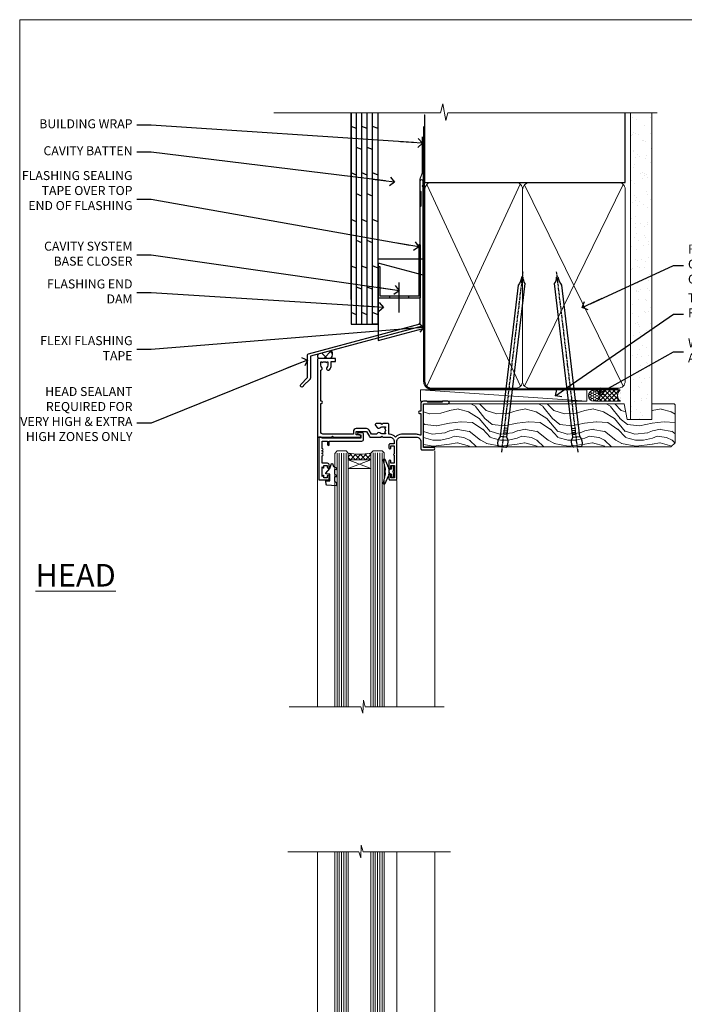
# Model space of a CAD drawing. Units: millimetres. Extents: x 0 to 223442, y -1005 to 1143.
# Drawn here: x 0 to 295, y 293 to 730 of the extents above; entities that cross this region are included whole.
import ezdxf
from ezdxf import colors
from ezdxf.entities.mleader import LeaderData, LeaderLine
from ezdxf.math import Vec2, Vec3

# ---------------------------------------------------------------- set-up
doc = ezdxf.new("R2010")
doc.units = ezdxf.units.MM
doc.linetypes.add('CENTER', pattern=[2, 1.25, -0.25, 0.25, -0.25])
doc.linetypes.add('Dashed', pattern=[564.444447, 282.222223, -282.222223])
doc.layers.add('Aluminium Systems Ltd Joinery Detail', color=7, linetype='Continuous')
doc.layers.add('Aluminium Systems Ltd Notes', color=7, linetype='Continuous')
doc.layers.add('Viewport', color=7, linetype='Continuous', plot=False)
doc.styles.add('ASL TXT 50', font='romans.shx', dxfattribs={"height": 100})
doc.styles.get("Standard").update_dxf_attribs({"font": 'arial.ttf'})

# ---------------------------------------------------------------- blocks, each defined once
blk = doc.blocks.new('FLASHING END CAP')
at = {"color": 0}
blk.add_lwpolyline([(-18.54, -6.42), (1.5, -1.05), (1.5, 22.56), (-18.54, 27.93)], close=True, dxfattribs=at)
blk = doc.blocks.new('CAVITY CLOSER')
at = {"layer": 'Aluminium Systems Ltd Joinery Detail', "color": 0}
blk.add_line((-9.54, 6.78), (-9.54, -6.49), dxfattribs=at)
blk.add_lwpolyline([(0, 23.52), (-0.72, 23.53), (-0.72, 0.78), (-17.93, 0.78), (-17.93, 13.84), (-18.84, 13.84), (-18.84, 0), (0, 0), (0, 23.52)], dxfattribs=at)
blk.add_lwpolyline([(-5.12, 0.78), (-13.72, 0.78), (-13.72, 0), (-5.12, 0)], close=True, dxfattribs=at)
blk = doc.blocks.new('J350-32188')
blk.add_lwpolyline([(54.45, 88.93), (54.45, 27.52, -0.339454), (54.07, 27.03), (4.45, 13.73), (4.45, 3.95, -0.198912), (4.3, 3.59), (1.4, 0.69, -1.488372), (0.21, 1.19), (3.25, 4.24), (3.25, 14.27, -0.339454), (3.62, 14.75), (53.25, 28.05), (53.25, 80.13), (53.65, 80.53), (53.65, 86.73), (53.25, 87.13), (53.25, 91.53, -1), (54.45, 91.53), (54.45, 89.73), (54.05, 89.33)], format="xyb", close=True)
blk = doc.blocks.new('Plywood Sheet CC Head AL35')
at = {"layer": 'Aluminium Systems Ltd Joinery Detail'}
h = blk.add_hatch(dxfattribs=at)
h.set_pattern_fill('ANSI37', color=256)
h.set_pattern_definition([(45, (-270.615, -12568.8198), (-2.245064, 2.245064), []), (135, (-270.615, -12568.8198), (-2.245064, -2.245064), [])])
h.paths.add_polyline_path([(-132.38, 33.43), (-138.36, 31.83, 0.351664), (-138.06, 29.93), (-132.64, 29.93, 0.364753)])
for p, q in [((-123.7, 56.04), (-123.7, 138.95)), ((-121.3, 45.13), (-121.3, 138.95, -0.5)), ((-118.9, 45.13), (-118.9, 138.95, -0.5)), ((-116.5, 45.13), (-116.5, 138.95, -0.5)), ((-114.1, 45.13), (-114.1, 138.95, -0.5)), ((-111.7, 45.13), (-111.7, 138.95, -0.5)), ((-121.3, 131.94, -1), (-123.7, 132.93, -1.04)), ((-116.5, 131.94, -1), (-118.9, 132.93, -1.04)), ((-111.7, 131.95), (-114.1, 132.94, -0.04)), ((-118.9, 122.61, -0.04), (-121.3, 123.6, -0.09)), ((-114.1, 122.61, -0.04), (-116.5, 123.6, -0.09)), ((-121.3, 111.28, -1), (-123.7, 112.27, -1.04)), ((-116.5, 111.28, -1), (-118.9, 112.27, -1.04)), ((-111.7, 111.29), (-114.1, 112.28, -0.04)), ((-118.9, 101.95, -0.04), (-121.3, 102.94, -0.09)), ((-114.1, 101.95, -0.04), (-116.5, 102.94, -0.09)), ((-121.3, 90.62, -1), (-123.7, 91.61, -1.04)), ((-116.5, 90.62, -1), (-118.9, 91.61, -1.04)), ((-111.7, 90.63), (-114.1, 91.62, -0.04)), ((-118.9, 81.28, -0.04), (-121.3, 82.27, -0.09)), ((-114.1, 81.28, -0.04), (-116.5, 82.27, -0.09)), ((-121.3, 69.95, -1), (-123.7, 70.94, -1.04)), ((-116.5, 69.95, -1), (-118.9, 70.94, -1.04)), ((-111.7, 69.96), (-114.1, 70.95, -0.04)), ((-118.9, 60.62, -0.04), (-121.3, 61.61, -0.09)), ((-114.1, 60.62, -0.04), (-116.5, 61.61, -0.09)), ((-121.3, 49.29, -1), (-123.7, 50.28, -1.04)), ((-116.5, 49.29, -1), (-118.9, 50.28, -1.04)), ((-111.7, 49.3), (-114.1, 50.29, -0.04)), ((-111.7, 45.13), (-114.1, 45.13))]:
    blk.add_line(p, q, dxfattribs=at)
for points in [[(-123.7, 138.95), (-123.7, 45.13), (-111.7, 45.13), (-111.7, 138.95)], [(-91.7, 114.71), (-91.7, 73.98), (-111.7, 73.98), (-111.7, 90.16)]]:
    blk.add_lwpolyline(points, dxfattribs=at)
at = {"layer": 'Aluminium Systems Ltd Joinery Detail', "linetype": 'Dashed', "ltscale": 0.01, "const_width": 0.5}
blk.add_lwpolyline([(-92.04, 128.4), (-92.04, 112.31), (-93.15, 109.43), (-93.15, 71.78)], dxfattribs=at)
at = {"layer": 'Aluminium Systems Ltd Joinery Detail'}
for centre, radius, start, end in [((-137.03, 31.06, 2), 1.54, 150.2394, 227.7391), ((-134.6, 31.84, 2), 2.73, 315.5615, 35.7199)]:
    blk.add_arc(centre, radius, start, end, dxfattribs=at)
at = {"linetype": 'Dashed'}
blk.add_blockref('J350-32188', (-146.21, 17.18), dxfattribs=at)
at = {"color": 0}
for name, p in [('CAVITY CLOSER', (-92.87, 56.8)), ('FLASHING END CAP', (-93.17, 44.29))]:
    blk.add_blockref(name, p, dxfattribs=at)
blk = doc.blocks.new('_Open90')
at = {"color": 0, "linetype": 'ByBlock', "lineweight": -2}
for p, q in [((0, 0), (-2.44, 0)), ((-0.5, 0.5), (0, 0)), ((0, 0), (-0.5, -0.5))]:
    blk.add_line(p, q, dxfattribs=at)
blk = doc.blocks.new('Nail 75 JH')
at = {"linetype": 'CENTER'}
blk.add_line((0, 2.3), (0, -78.26), dxfattribs=at)
for p, q in [((1.5, -4.49), (-1.5, -4.49)), ((1.5, -5.73), (0.13, -5.73)), ((1.5, -6.6), (0.13, -6.6)), ((1.5, -7.47), (0.13, -7.47)), ((1.5, -8.34), (0.13, -8.34))]:
    blk.add_line(p, q)
blk.add_lwpolyline([(-1.5, -4.49, -0.247527), (-2.06, -0.36, -0.331135), (-1.58, 0), (1.58, 0, -0.331135), (2.06, -0.36, -0.247527), (1.5, -4.49), (1.5, -73.21, 0.124564), (0.28, -75.97), (-0.25, -75.97, 0.101255), (-1.5, -72.05)], format="xyb", close=True)
blk = doc.blocks.new('Plywood Sheet CC AL35 Liner Awning')
at = {"layer": 'Aluminium Systems Ltd Joinery Detail', "lineweight": 5}
h = blk.add_hatch(dxfattribs=at)
h.set_pattern_fill('HONEY', color=256, scale=0.221113, angle=360, style=0)
h.set_pattern_definition([(0, (-467.4952, -268.02097), (1.0530483, 0.60797756), [0.7020322, -1.4040644]), (120, (-467.4952, -268.02097), (-1.05304816, 0.6079778), [0.7020322, -1.4040644]), (60, (-467.4952, -268.02097), (1e-07, 1.21595534), [-1.4040644, 0.7020322])])
edge = h.paths.add_edge_path()
edge.add_arc((52.83, 2.93), 2.5, 180, 360, ccw=False)
edge.add_arc((52.83, 2.93), 2.5, 0, 180, ccw=False)
h = blk.add_hatch(dxfattribs=at)
h.set_pattern_fill('NET', color=256, scale=0.442225, angle=225, style=0)
h.set_pattern_definition([(315, (-1834.9544, 4373.742), (-0.99282344, -0.99282344), []), (225, (-1834.9544, 4373.742), (-0.99282344, 0.99282344), [])])
edge = h.paths.add_edge_path()
edge.add_line((64.43, 5.49), (53.69, 5.5))
edge.add_arc((52.86, 3.04), 2.6, 283.0546, 431.2564, ccw=False)
edge.add_line((53.44, 0.5), (64.48, 0.5))
edge.add_arc((66.38, 3.01), 3.15, 128.1626, 232.8611, ccw=False)
h = blk.add_hatch(dxfattribs=at)
h.set_pattern_fill('WOOD-3', color=256, scale=97.5, angle=30, style=0, pattern_type=2)
h.set_pattern_definition([(4.7636, (490.725, -7171.838), (-330.0000284, -29.999746), [3.61248, -357.63537]), (348.6901, (494.325, -7171.538), (120.0000226, -29.999929), [4.58913, -148.38147]), (315, (498.825, -7172.438), (-3e-14, -30.00001), [3.39411, -39.03228]), (313.1524, (501.2249, -7174.838), (420.00008502, -449.99992613), [6.57951, -651.37185]), (347.0054, (505.7249, -7179.638), (-270.000023, 59.9999273), [4.00251, -396.24741]), (360, (509.625, -7180.538), (30, -30), [7.5, -22.5]), (9.4623, (517.125, -7180.538), (-150.0000232, -29.9999442), [3.64965, -178.83321]), (5.7106, (490.725, -7179.938), (-269.9999827, -30.0000394), [3.01497, -298.48131]), (360, (493.725, -7179.638), (30, -30), [4.5, -25.5]), (331.6992, (498.2249, -7179.638), (329.9998536, -180.0002662), [4.42944, -438.51525]), (307.875, (502.125, -7181.738), (-120.0000559, 149.999973), [6.84105, -335.21157]), (320.7106, (506.3249, -7187.138), (180.0000192, -149.99998896), [4.26381, -422.11632]), (353.6598, (509.625, -7189.838), (239.9999821, -30.0000474), [5.43324, -266.22831]), (11.8887, (515.0249, -7190.438), (-419.99991903, -90.00031606), [5.82495, -576.66969]), (6.7098, (490.7249, -7189.238), (270.00002993, 29.99981644), [5.13516, -508.3821]), (356.6335, (495.8249, -7188.638), (479.99997966, -30.0003289), [5.10882, -505.77279]), (326.3099, (500.925, -7188.938), (-59.999987, 30.00004), [5.40834, -102.75822]), (312.5104, (505.4249, -7191.938), (299.99972155, -330.0002602), [4.88364, -483.48096]), (345.0686, (508.7249, -7195.538), (330.00001605, -89.9999086), [4.65726, -461.06799]), (360, (513.225, -7196.738), (30, -30), [3.6, -26.4]), (12.9946, (516.8249, -7196.738), (270.000023, 59.9999273), [4.00251, -396.24741]), (360, (500.025, -7166.738), (30, -30), [0, -30]), (136.8476, (504.2249, -7171.238), (449.99992613, -420.00008502), [6.57951, -651.37185]), (153.4349, (499.425, -7196.738), (-29.999975, 30.00004), [2.68329, -64.39875]), (171.8699, (497.025, -7195.538), (-179.9999933, 29.9999807), [4.24263, -207.88938]), (203.1986, (492.825, -7194.938), (-149.999992, -60.0000398), [2.28474, -226.18845]), (333.4349, (504.225, -7171.238), (29.999975, -30.00004), [3.35409, -63.72795]), (353.2902, (507.2249, -7172.738), (-270.00002993, 29.99981644), [5.13516, -508.3821]), (10.1247, (512.3249, -7173.338), (509.99996369, 90.00025766), [8.53287, -844.75488]), (10.3048, (490.725, -7168.538), (180.0000288, 29.9998463), [3.35409, -332.05608]), (344.4759, (494.0249, -7167.938), (-330.00003074, 89.99993333), [5.60445, -554.84178]), (317.1211, (499.4249, -7169.438), (-390.0000238, 359.9999926), [5.7315, -567.41769]), (325.3048, (503.6249, -7173.338), (299.99982777, -210.0002583), [4.74342, -469.59822]), (350.5377, (507.525, -7176.038), (150.0000232, -29.9999442), [5.47449, -177.0084]), (6.5819, (512.9249, -7176.938), (-510.00004314, -59.99960101), [7.85175, -777.3234]), (8.1301, (490.725, -7176.038), (-179.9999933, -29.9999807), [4.24263, -207.88938]), (348.6901, (494.925, -7175.438), (120.0000226, -29.999929), [4.58913, -148.38147]), (317.4896, (499.4249, -7176.338), (-330.0002602, 299.99972155), [4.88364, -483.48096]), (315, (503.025, -7179.638), (-3e-14, -30.00001), [5.51544, -36.91098]), (342.646, (506.9249, -7183.538), (-390.00006057, 119.99983507), [5.02893, -497.86272]), (3.3665, (511.7249, -7185.038), (-479.99997966, -30.0003289), [5.10882, -505.77279]), (17.1027, (516.8249, -7184.738), (300.0000519, 89.9998648), [4.08045, -403.96368]), (8.7462, (490.7249, -7183.538), (209.9999801, 30.0001259), [3.94587, -390.64251]), (345.0686, (494.6249, -7182.938), (330.00001605, -89.9999086), [4.65726, -461.06799]), (327.9946, (499.125, -7184.138), (-149.9999683, 90.0000332), [5.6604, -277.35906]), (310.1009, (503.9249, -7187.138), (-329.9999418, 390.00005789), [7.45185, -737.7327]), (344.0546, (508.725, -7192.838), (-120.0000038, 29.9999967), [4.36806, -214.03524]), (6.009, (512.9249, -7194.038), (299.99999253, 29.99997952), [5.7315, -567.41769]), (23.1986, (518.625, -7193.438), (149.999992, 60.0000398), [2.28474, -226.18845]), (9.4623, (490.725, -7192.538), (-150.0000232, -29.9999442), [3.64965, -178.83321]), (349.992, (494.3249, -7191.938), (329.99998664, -60.00010416), [5.17881, -512.7015]), (322.5946, (499.4249, -7192.838), (389.99977395, -300.00029858), [6.42027, -635.60775]), (330.9454, (504.525, -7166.738), (210.0000115, -120.0000008), [3.08868, -305.78022]), (349.2157, (507.2249, -7168.238), (-479.9999851, 90.0000165), [6.41328, -634.91349]), (7.125, (513.525, -7169.438), (-210.0000114, -29.9999485), [7.25604, -234.6117])])
h.paths.add_polyline_path([(88.79, -18.01), (86.91, -19.78), (-22.95, -19.78), (-22.95, -0.7), (66.17, -0.7), (67.53, -7.55), (78.41, -7.57), (78.41, -0.7), (88.35, -0.7), (88.79, -1.12)])
blk.add_line((-24.3, 5.5), (49.64, 0.5), dxfattribs=at)
for points in [[(-24.3, 5.5), (49.64, 5.5), (49.64, 0.5), (-24.3, 0.5)], [(88.35, -0.7), (78.41, -0.7), (78.41, -7.57), (67.53, -7.57), (66.17, -0.7), (-22.95, -0.7), (-22.95, -19.78), (86.91, -19.78), (88.79, -18.01), (88.79, -1.12)]]:
    blk.add_lwpolyline(points, close=True, dxfattribs=at)
blk.add_lwpolyline([(53.42, 5.51), (64.43, 5.49, 0.491511), (64.48, 0.5), (53.44, 0.5, 0.810102)], format="xyb", close=True, dxfattribs=at)
at = {"layer": 'Aluminium Systems Ltd Joinery Detail', "lineweight": 5, "ltscale": 0.12}
blk.add_circle((52.83, 2.93), 2.5, dxfattribs=at)
at = {"layer": 'Aluminium Systems Ltd Joinery Detail', "xscale": -0.9999999999999998, "rotation": 173.2316767257846}
blk.add_blockref('Nail 75 JH', (12.07, -19.79), dxfattribs=at)
at = {"layer": 'Aluminium Systems Ltd Joinery Detail', "rotation": 186.7683232742154}
blk.add_blockref('Nail 75 JH', (45.42, -19.79), dxfattribs=at)
blk = doc.blocks.new('Page Layout')
at = {"layer": 'Aluminium Systems Ltd Joinery Detail', "color": 8, "lineweight": 5}
blk.add_lwpolyline([(0, 730.13), (0, 0), (553.08, 0), (553.08, 730.13)], close=True, dxfattribs=at)
blk = doc.blocks.new('K623-20024')
blk.add_lwpolyline([(2.2, 20), (2.2, 19.1, -0.668178), (1.86, 18.96), (1.4, 19.42), (1.4, 15.18), (1.86, 15.64, -0.668178), (2.2, 15.5), (2.2, 14.6), (3.7, 14.6), (3.7, 15.25, -1), (4.6, 15.25), (4.6, 14.35, -0.414214), (3.85, 13.6), (1.5, 13.6), (1.5, 10.2, -1), (1.5, 9.4), (1.5, 9, -1), (1.5, 8.2), (1.5, 7.8, -1), (1.5, 7), (1.5, 3.7), (3.8, 3.7), (3.8, 5.3, -1), (4.6, 5.3), (4.6, 3.7), (19.05, 3.7, -0.414214), (19.8, 2.95), (19.8, 0.75, -0.414214), (19.05, 0), (17.3, 0, -0.668179), (17.16, 0.34), (17.82, 1), (18.6, 1), (18.6, 2.5), (1.5, 2.5), (1, 2), (0, 2), (0, 21), (4.1, 21, -0.414214), (4.6, 20.5), (4.6, 19.35, -1), (3.7, 19.35), (3.7, 20)], format="xyb", close=True)
blk = doc.blocks.new('F340-22116')
at = {"ltscale": 0.2, "flags": 128}
blk.add_lwpolyline([(45.8, 23.4), (45.3, 23.4, -1), (45.3, 24.4), (45.8, 24.4), (45.8, 33.94, 0.57189), (45.5, 34.12, -0.127479), (43.9, 33.7), (37.2, 33.7, -0.230812), (34.6, 34.97, -0.230812), (32, 33.7), (31.62, 33.7), (31.62, 29.45, -0.414214), (31.12, 28.95), (29, 28.95), (28.6, 29.35), (28.2, 28.95), (26.07, 28.95, -0.63707), (25.69, 29.77), (26.51, 30.76, -0.422658), (27.59, 30.84, 0.183747), (28.6, 30.45), (30.12, 30.45), (30.12, 30.7), (29.77, 30.99, 0.36397), (29.77, 32.96), (30.12, 33.25), (30.12, 33.5), (28.6, 33.5, 0.183747), (27.59, 33.11, -0.659111), (26.34, 33.7), (23.95, 33.7), (22.88, 31.85, -0.267979), (21.76, 31.2), (17.2, 31.2, -0.414214), (15.9, 32.5), (15.9, 33.6), (2.4, 33.6, 0.414214), (1.4, 32.6), (1.4, 20), (1.7, 20, -1), (1.7, 19), (1.4, 19), (1.4, 5.28, -0.612248), (1.89, 4.04, 0.183747), (1.5, 3.03), (1.5, 1.5), (1.75, 1.5), (2.04, 1.86, 0.36397), (4.01, 1.86), (4.3, 1.5), (4.55, 1.5), (4.55, 3.03, 0.183747), (4.16, 4.04, -1), (5.29, 5.04, -0.183747), (6.05, 3.03), (6.05, 1.4), (7.8, 1.4, -0.414214), (8, 1.2), (8, 0.2, -0.414214), (7.8, 0), (0.5, 0, -0.414214), (0, 0.5), (0, 34.5, -0.414214), (0.5, 35), (6.2, 35), (6.6, 34.6), (7, 35), (18.7, 35, -1), (18.7, 34), (17.2, 34), (17.2, 32.5), (21.76, 32.5), (23.06, 34.75, -0.267979), (23.49, 35), (28.2, 35), (28.6, 34.6), (29, 35), (32, 35, 0.414214), (34, 37), (34, 38), (32.1, 38, -0.414214), (31.7, 38.4), (31.7, 39.75, -1), (32.6, 39.75), (32.6, 38.9), (34, 38.9), (34, 42.4, -1), (34, 43), (34, 46.5), (32.6, 46.5), (32.6, 45.65, -1), (31.7, 45.65), (31.7, 48.3, -1), (32.6, 48.3), (32.6, 47.5), (34.1, 47.5), (34.1, 53), (32.6, 53), (32.6, 52.2, -1), (31.7, 52.2), (31.7, 53.5, -0.414214), (32.2, 54), (34.7, 54, -0.414214), (35.2, 53.5), (35.2, 37, 0.414214), (37.2, 35), (43.9, 35, 0.414214), (45.9, 37), (45.9, 40.1, -0.414214), (46.4, 40.6), (51.5, 40.6, -1), (51.5, 39.6), (47, 39.6), (47, 20.2), (57.9, 20.2, -1), (57.9, 19), (55.5, 19), (55.1, 19.4), (48.9, 19.4), (48.5, 19), (47, 19, -0.414214), (45.8, 20.2)], format="xyb", close=True, dxfattribs=at)
blk = doc.blocks.new('AL35 Window Head')
at = {"layer": 'Aluminium Systems Ltd Joinery Detail', "lineweight": 5}
h = blk.add_hatch(dxfattribs=at)
h.set_pattern_fill('NET', color=256, scale=0.5, angle=-45)
h.set_pattern_definition([(315, (-815.84, 36.3452), (1.122532, 1.122532), []), (45, (-815.84, 36.3452), (-1.122532, 1.122532), [])])
edge = h.paths.add_edge_path()
edge.add_line((69.21, -25.51), (69.21, -25.41))
edge.add_arc((58.61, -20.51), 11.69, 694.6724, 695.1681, ccw=False)
edge.add_line((69.17, -25.51), (69.21, -25.51))
edge = h.paths.add_edge_path()
edge.add_arc((74.3, 3.12), 26.69, 619.2202, 640.8167)
edge.add_line((79.3, -23.09), (79.3, -26))
edge.add_line((79.3, -26), (69.3, -26))
edge.add_line((69.3, -26), (69.3, -23.09))
at = {"layer": 'Aluminium Systems Ltd Joinery Detail', "linetype": 'Continuous', "lineweight": 5}
for p, q in [((92.94, -16.01, 1), (92.94, -135.69, 1)), ((40.93, -22.05, 1), (40.93, -135.69, 1)), ((57.72, -35.2, 1), (57.72, -135.69, 1))]:
    blk.add_line(p, q, dxfattribs=at)
at = {"layer": 'Aluminium Systems Ltd Joinery Detail', "lineweight": 5, "ltscale": 3}
for p, q in [((64.31, -23, 1), (64.31, -135.69, 1)), ((65.31, -23, 1), (65.31, -135.69, 1)), ((66.31, -23, 1), (66.31, -135.69, 1)), ((67.31, -23, 1), (67.31, -135.69, 1)), ((68.31, -23, 1), (68.31, -135.69, 1)), ((80.3, -23.09, 1), (80.3, -135.69, 1)), ((81.3, -23.09, 1), (81.3, -135.69, 1)), ((82.3, -23.09, 1), (82.3, -135.69, 1)), ((83.3, -23.09, 1), (83.3, -135.69, 1)), ((84.3, -23.09, 1), (84.3, -135.69, 1))]:
    blk.add_line(p, q, dxfattribs=at)
at = {"layer": 'Aluminium Systems Ltd Joinery Detail', "lineweight": 5}
for p, q in [((69.3, -29.87, 1), (79.3, -26, 1)), ((69.3, -26, 1), (79.3, -29.87, 1))]:
    blk.add_line(p, q, dxfattribs=at)
at = {"layer": 'Aluminium Systems Ltd Joinery Detail', "elevation": 1}
blk.add_lwpolyline([(60.93, -30.37), (61.21, -30.3, 0.339454), (61.36, -30.11), (61.36, -29.46, -0.105249), (61.38, -29.38), (62.9, -25.96, -0.913392), (63.84, -26.28), (62.88, -30.24, 0.125736), (62.88, -30.34), (63.11, -31.21, -0.131652), (63.11, -31.31), (62.88, -32.18, 0.125736), (62.88, -32.27), (63.84, -36.24, -0.913392), (62.9, -36.56), (61.38, -33.14, -0.105249), (61.36, -33.06), (61.36, -32.41, 0.339454), (61.21, -32.22), (60.93, -32.14)], format="xyb", dxfattribs=at)
blk.add_lwpolyline([(60.93, -30.37), (61.21, -30.3, 0.339454), (61.36, -30.11), (61.36, -29.46, -0.105249), (61.38, -29.38), (62.9, -25.96, -0.913392), (63.84, -26.28), (62.88, -30.24, 0.125736), (62.88, -30.34), (63.11, -31.21, -0.131652), (63.11, -31.31), (62.88, -32.18, 0.125736), (62.88, -32.27), (63.84, -36.24, -0.913392), (62.9, -36.56), (61.38, -33.14, -0.105249), (61.36, -33.06), (61.36, -32.41, 0.339454), (61.21, -32.22), (60.93, -32.14)], format="xyb", dxfattribs=at)
at = {"layer": 'Aluminium Systems Ltd Joinery Detail', "lineweight": 5, "elevation": 1}
for points in [[(69.31, -135.69), (69.31, -23.09), (68.31, -22), (64.31, -22), (63.31, -23), (63.31, -135.69)], [(85.3, -135.69), (85.3, -23.18), (84.3, -22.09), (80.3, -22.09), (79.3, -23.09), (79.3, -135.69)]]:
    blk.add_lwpolyline(points, dxfattribs=at)
blk.add_lwpolyline([(69.3, -26), (79.3, -26), (79.3, -29.87), (69.3, -29.87)], close=True, dxfattribs=at)
at = {"layer": 'Aluminium Systems Ltd Joinery Detail', "elevation": 1}
for points in [[(59.11, -32.38), (59.41, -31.26), (59.11, -30.13), (59.11, -28.76), (60.11, -28.76), (60.11, -30.14, -0.447214), (61.36, -31.26, -0.447214), (60.11, -32.38), (60.11, -33.76), (59.11, -33.76)], [(85.47, -35.51), (84.47, -36.14), (84.47, -37.64), (88.9, -37.25, 0.36397), (89.08, -37.07), (89.22, -35.4), (87.47, -35.4), (87.47, -32.4), (89.22, -32.25), (89.22, -31.95), (87.47, -29.86), (86.68, -27.72), (86.27, -27.72), (85.79, -29.02), (84.47, -29.66), (84.47, -30.46), (85.47, -30.38), (85.47, -32.37), (84.47, -32.86), (84.47, -33.66), (85.47, -33.58)]]:
    blk.add_lwpolyline(points, format="xyb", close=True, dxfattribs=at)
at = {"layer": 'Aluminium Systems Ltd Joinery Detail', "linetype": 'Continuous', "lineweight": 5, "elevation": 1}
blk.add_lwpolyline([(36.74, -135.69), (71.74, -135.69), (72.6, -132.83), (72.85, -138.46), (73.76, -135.69), (105.49, -135.69)], dxfattribs=at)
at = {"layer": 'Aluminium Systems Ltd Joinery Detail', "lineweight": 5}
blk.add_arc((74.31, 5.6, 1), 29.13, 260.0977, 279.8654, dxfattribs=at)
at = {"layer": 'Aluminium Systems Ltd Joinery Detail', "extrusion": (0, 0, -1), "xscale": -1, "zscale": -1, "rotation": 180}
for name, p in [('F340-22116', (-92.93, 19, -1)), ('K623-20024', (-92.33, -14, -1))]:
    blk.add_blockref(name, p, dxfattribs=at)
blk = doc.blocks.new('MO251 Trim')
blk.add_lwpolyline([(-42, 8.75), (-29.9, 8.75), (-29.9, 7.75, 0.414214), (-28.4, 6.25), (-23.84, 6.25, 0.267979), (-22.54, 7), (-21.53, 8.75), (-20.23, 8.75), (-20.23, 4.7, 0.414214), (-19.53, 4), (-14.47, 4, 0.414214), (-13.77, 4.7), (-13.77, 8.75), (-13.6, 8.75, 0.212444), (-11, 9.91, 0.212444), (-8.4, 8.75), (0, 8.75), (0, 0), (-0.5, 0, 0.414214), (-1, -0.5), (-1, -5.75), (-43.5, -5.75), (-43.5, -1.75), (-42.5, -1.75, 0.414214), (-42, -1.25)], format="xyb", close=True)
at = {"color": 4, "linetype": 'Dashed'}
for points in [[(-43.5, -3.62), (-38.7, -3.62), (-1.7, 0.02), (-1.18, 0.65), (-1.17, 1.07), (0, 1.07)], [(-30.75, -5.75), (-30.78, -4.04), (-37.58, -4.71), (-37.6, -5.75)], [(-21.95, -5.75), (-21.99, -3.18), (-29.52, -3.92), (-29.55, -5.75)], [(-7.2, -5.75), (-7.27, -1.73), (-20.7, -3.05), (-20.75, -5.75)], [(-38.8, -5.75), (-38.82, -4.83), (-43.5, -4.83)]]:
    blk.add_lwpolyline(points, dxfattribs=at)
blk.add_lwpolyline([(-1, -1.13), (-1.5, -1.13), (-1.5, -1.16), (-5.48, -1.55, 0.380763), (-5.94, -2.04), (-6, -5.75)], format="xyb", dxfattribs=at)
blk = doc.blocks.new('AL35 Window Sill')
at = {"layer": 'Aluminium Systems Ltd Joinery Detail', "lineweight": 5}
h = blk.add_hatch(dxfattribs=at)
h.set_pattern_fill('NET', color=256, scale=0.5, angle=-45)
h.set_pattern_definition([(315, (-815.84, -95.2609), (1.122532, 1.122532), []), (45, (-815.84, -95.2609), (-1.122532, 1.122532), [])])
edge = h.paths.add_edge_path()
edge.add_line((80.82, 24.01), (80.82, 23.91))
edge.add_arc((70.21, 19.01), 11.69, 24.8319, 25.3276)
edge.add_line((80.77, 24.01), (80.82, 24.01))
edge = h.paths.add_edge_path()
edge.add_arc((85.9, -4.62), 26.69, 79.1833, 100.7798, ccw=False)
edge.add_line((90.91, 21.59), (90.91, 24.5))
edge.add_line((90.91, 24.5), (80.91, 24.5))
edge.add_line((80.91, 24.5), (80.91, 21.59))
at = {"layer": 'Aluminium Systems Ltd Joinery Detail', "linetype": 'Continuous', "lineweight": 5}
for p, q in [((52.53, 21.01, 1), (52.53, 179.97, 1)), ((69.32, 33.7, 1), (69.32, 179.97, 1)), ((104.54, 14.51, 1), (104.54, 179.97, 1))]:
    blk.add_line(p, q, dxfattribs=at)
at = {"layer": 'Aluminium Systems Ltd Joinery Detail', "lineweight": 5, "ltscale": 3}
for p, q in [((75.91, 21.5, 1), (75.91, 179.97, 1)), ((76.91, 21.5, 1), (76.91, 179.97, 1)), ((77.91, 21.5, 1), (77.91, 179.97, 1)), ((78.91, 21.5, 1), (78.91, 179.97, 1)), ((79.91, 21.5, 1), (79.91, 179.97, 1)), ((91.91, 21.59, 1), (91.91, 179.97, 1)), ((92.91, 21.59, 1), (92.91, 179.97, 1)), ((93.91, 21.59, 1), (93.91, 179.97, 1)), ((94.91, 21.59, 1), (94.91, 179.97, 1)), ((95.91, 21.59, 1), (95.91, 179.97, 1))]:
    blk.add_line(p, q, dxfattribs=at)
at = {"layer": 'Aluminium Systems Ltd Joinery Detail', "lineweight": 5}
for p, q in [((80.91, 28.37, 1), (90.91, 24.5, 1)), ((80.91, 24.5, 1), (90.91, 28.37, 1))]:
    blk.add_line(p, q, dxfattribs=at)
at = {"layer": 'Aluminium Systems Ltd Joinery Detail', "linetype": 'Continuous', "lineweight": 5, "elevation": 1}
blk.add_lwpolyline([(45.49, 179.97), (84.27, 179.97), (85.14, 182.83), (85.39, 177.19), (86.29, 179.97), (117.73, 179.97)], dxfattribs=at)
at = {"layer": 'Aluminium Systems Ltd Joinery Detail', "lineweight": 5, "elevation": 1}
for points in [[(80.91, 179.97), (80.91, 21.59), (79.91, 20.5), (75.91, 20.5), (74.91, 21.5), (74.91, 179.97)], [(96.91, 179.97), (96.91, 21.68), (95.9, 20.59), (91.91, 20.59), (90.91, 21.59), (90.91, 179.97)]]:
    blk.add_lwpolyline(points, dxfattribs=at)
at = {"layer": 'Aluminium Systems Ltd Joinery Detail', "elevation": 1}
blk.add_lwpolyline([(72.53, 28.87), (72.81, 28.8, -0.339454), (72.96, 28.61), (72.96, 27.96, 0.105249), (72.98, 27.88), (74.51, 24.46, 0.913392), (75.45, 24.78), (74.48, 28.74, -0.125736), (74.48, 28.84), (74.72, 29.71, 0.131652), (74.72, 29.81), (74.48, 30.68, -0.125736), (74.48, 30.77), (75.45, 34.74, 0.913392), (74.51, 35.06), (72.98, 31.64, 0.105249), (72.96, 31.56), (72.96, 30.91, -0.339454), (72.81, 30.72), (72.53, 30.64)], format="xyb", dxfattribs=at)
blk.add_lwpolyline([(72.53, 28.87), (72.81, 28.8, -0.339454), (72.96, 28.61), (72.96, 27.96, 0.105249), (72.98, 27.88), (74.51, 24.46, 0.913392), (75.45, 24.78), (74.48, 28.74, -0.125736), (74.48, 28.84), (74.72, 29.71, 0.131652), (74.72, 29.81), (74.48, 30.68, -0.125736), (74.48, 30.77), (75.45, 34.74, 0.913392), (74.51, 35.06), (72.98, 31.64, 0.105249), (72.96, 31.56), (72.96, 30.91, -0.339454), (72.81, 30.72), (72.53, 30.64)], format="xyb", dxfattribs=at)
for points in [[(97.08, 34.01), (96.08, 34.64), (96.08, 36.14), (100.5, 35.75, -0.36397), (100.68, 35.57), (100.83, 33.9), (99.08, 33.9), (99.08, 30.9), (100.83, 30.75), (100.83, 30.45), (99.08, 28.36), (98.28, 26.22), (97.88, 26.22), (97.39, 27.52), (96.08, 28.16), (96.08, 28.96), (97.08, 28.88), (97.08, 30.87), (96.08, 31.36), (96.08, 32.16), (97.08, 32.08)], [(70.71, 30.88), (71.01, 29.76), (70.71, 28.63), (70.71, 27.26), (71.71, 27.26), (71.71, 28.64, 0.447214), (72.96, 29.76, 0.447214), (71.71, 30.88), (71.71, 32.26), (70.71, 32.26)]]:
    blk.add_lwpolyline(points, format="xyb", close=True, dxfattribs=at)
at = {"layer": 'Aluminium Systems Ltd Joinery Detail', "lineweight": 5, "elevation": 1}
blk.add_lwpolyline([(80.91, 24.5), (90.91, 24.5), (90.91, 28.37), (80.91, 28.37)], close=True, dxfattribs=at)
blk.add_lwpolyline([(74.67, 22.55), (74.67, 20.5), (81.27, 20.5), (81.27, 15.4), (90.56, 15.39), (90.56, 20.49), (97.16, 20.5), (97.16, 22.55, -1), (98.06, 22.55), (98.06, 14.5), (73.77, 14.5), (73.77, 22.55, -1)], format="xyb", close=True, dxfattribs=at)
at = {"layer": 'Aluminium Systems Ltd Joinery Detail', "lineweight": 5}
blk.add_arc((85.92, -7.1, 1), 29.13, 80.1346, 99.9023, dxfattribs=at)
at = {"layer": 'Aluminium Systems Ltd Joinery Detail', "xscale": -1}
for name, p in [('F340-22116', (104.53, -20.5, 1)), ('K623-20024', (103.93, 12.5, 1)), ('MO251 Trim', (58.84, 4.25))]:
    blk.add_blockref(name, p, dxfattribs=at)
blk = doc.blocks.new('90mm Framing Head CC')
at = {"layer": 'Aluminium Systems Ltd Joinery Detail'}
h = blk.add_hatch(dxfattribs=at)
h.set_pattern_fill('AR-SAND', color=0, scale=0.15)
h.set_pattern_definition([(37.5, (61.6605, 88.745), (-0.24, 7.3412), [0, -5.7912, 0, -6.477, 0, -6.19125]), (7.5, (61.6605, 88.745), (6.74285, 10.7524), [0, -3.1242, 0, -5.2197, 0, -2.00025]), (327.5, (56.974, 88.745), (11.86489, 0.02156), [0, -1.905, 0, -6.858, 0, -8.9535]), (317.5, (56.974, 88.745), (11.45335, 3.34394), [0, -0.9525, 0, -4.4958, 0, -5.1435])])
h.paths.add_polyline_path([(180.61, 88.77), (171.11, 88.77), (171.11, -47.33), (180.61, -47.33)])
at = {"layer": 'Aluminium Systems Ltd Joinery Detail', "color": 0, "linetype": 'Dashed'}
blk.add_line((79.91, 57.9), (79.91, 87.86), dxfattribs=at)
at = {"layer": 'Aluminium Systems Ltd Joinery Detail', "color": 0}
for p, q in [((168.81, 57.9), (168.81, 88.77)), ((79.91, 57.9), (168.81, 57.9))]:
    blk.add_line(p, q, dxfattribs=at)
at = {"layer": 'Aluminium Systems Ltd Joinery Detail', "color": 0, "lineweight": 5}
for p, q in [((80.8, -32.58), (122.24, 57.1)), ((80.8, 57.01), (122.34, -32.58)), ((124.13, -32.58), (167.92, 57.01)), ((124.16, 56.83), (167.92, -32.58))]:
    blk.add_line(p, q, dxfattribs=at)
at = {"layer": 'Aluminium Systems Ltd Joinery Detail', "color": 0, "linetype": 'Continuous', "lineweight": 5, "ltscale": 0.12}
blk.add_lwpolyline([(182.99, 88.77), (90.08, 88.77), (89.18, 85.34), (87.91, 92.75), (86.87, 88.77), (12.78, 88.77)], dxfattribs=at)
at = {"layer": 'Aluminium Systems Ltd Joinery Detail', "color": 0, "linetype": 'Dashed', "lineweight": 5, "ltscale": 0.01, "const_width": 0.25, "elevation": 0.25}
blk.add_lwpolyline([(79.77, 88.1), (79.77, -30.43, 0.41757), (82.92, -33.61), (165.34, -33.6, 0.859133), (165.47, -33.94, 0.009055)], format="xyb", dxfattribs=at)
at = {"layer": 'Aluminium Systems Ltd Joinery Detail', "color": 0, "lineweight": 5, "elevation": 1}
blk.add_lwpolyline([(171.11, 88.77), (171.11, -47.33), (180.61, -47.33), (180.61, 88.77)], dxfattribs=at)
at = {"layer": 'Aluminium Systems Ltd Joinery Detail', "color": 0, "linetype": 'CENTER', "lineweight": 5, "ltscale": 3, "const_width": 0.5, "elevation": 0.5}
blk.add_lwpolyline([(79.37, 82.76), (79.37, -30.43, 0.420916), (82.93, -34), (165.77, -34)], format="xyb", dxfattribs=at)
at = {"layer": 'Aluminium Systems Ltd Joinery Detail', "color": 0, "lineweight": 5}
blk.add_lwpolyline([(79.91, -28.32), (79.91, 54.86, -0.414214), (82.95, 57.9), (120.19, 57.9, -0.414214), (123.23, 54.86), (123.23, -28.32), (123.23, -30.43, -0.414214), (120.19, -33.47), (82.95, -33.47, -0.414214), (79.91, -30.43)], format="xyb", close=True, dxfattribs=at)
for points in [[(168.81, -28.53), (168.81, 54.86, 0.414214), (165.77, 57.9), (126.27, 57.9, 0.368185), (123.24, 54.65), (123.24, -28.53)], [(168.81, 52.75), (168.81, -30.43, -0.414214), (165.77, -33.47), (126.27, -33.47, -0.414214), (123.24, -30.43), (123.24, 52.75)]]:
    blk.add_lwpolyline(points, format="xyb", dxfattribs=at)
blk = doc.blocks.new('Plywood Sheet CC Head Text AL35')
at = {"layer": 'Aluminium Systems Ltd Notes', "color": 3, "lineweight": 5, "ltscale": 0.12}
ml = blk.add_multileader_mtext('Standard', dxfattribs=at)
ml.set_content('BUILDING WRAP', color=3)
ml.set_leader_properties(color=8)
ml.set_arrow_properties(name='OPEN90')
ml.build(insert=Vec2(0, 0))
ml.multileader.update_dxf_attribs({"text_left_attachment_type": 2, "text_right_attachment_type": 2})
ctx = ml.context
ctx.base_point, ctx.plane_origin = Vec3(-19.6, 72.03), Vec3(149.06, 4.94)
ctx.left_attachment, ctx.right_attachment, ctx.text_align_type = 2, 2, 2
notes = []
notes.append((ctx, [(0, (1, 1, 0), (34.75, 72.03), (-1, 0), 6.29, [(0, [(155.2, 64.06)], 0, [])])]))
ctx.mtext.insert, ctx.mtext.width, ctx.mtext.alignment, ctx.mtext.line_spacing_style, ctx.mtext.flow_direction = Vec3(26.46, 74.69), 49.8798, 3, 2, 5
ml = blk.add_multileader_mtext('Standard', dxfattribs=at)
ml.set_content('CAVITY BATTEN', color=3)
ml.set_leader_properties(color=8)
ml.set_arrow_properties(name='OPEN90')
ml.build(insert=Vec2(0, 0))
ml.multileader.update_dxf_attribs({"text_left_attachment_type": 2, "text_right_attachment_type": 2})
ctx = ml.context
ctx.base_point, ctx.plane_origin = Vec3(-18.58, 60.04), Vec3(123.9, 26.85)
ctx.left_attachment, ctx.right_attachment, ctx.text_align_type = 2, 2, 2
notes.append((ctx, [(0, (1, 1, 0), (34.75, 60.04), (-1, 0), 6.29, [(0, [(142.72, 46.81)], 0, [])])]))
ctx.mtext.insert, ctx.mtext.width, ctx.mtext.alignment, ctx.mtext.line_spacing_style, ctx.mtext.flow_direction = Vec3(26.46, 62.71), 49.8798, 3, 2, 5
ml = blk.add_multileader_mtext('Standard', dxfattribs=at)
ml.set_content('FLASHING SEALING\\PTAPE OVER TOP\\PEND OF FLASHING', color=3)
ml.set_leader_properties(color=8)
ml.set_arrow_properties(name='OPEN90')
ml.build(insert=Vec2(0, 0))
ml.multileader.update_dxf_attribs({"text_left_attachment_type": 2, "text_right_attachment_type": 2})
ctx = ml.context
ctx.base_point, ctx.plane_origin = Vec3(-25.36, 39.04), Vec3(123.9, -11.2)
ctx.left_attachment, ctx.right_attachment, ctx.text_align_type = 2, 2, 2
notes.append((ctx, [(0, (1, 1, 0), (34.75, 39.04), (-1, 0), 6.29, [(0, [(153.6, 17.99)], 0, [])])]))
ctx.mtext.insert, ctx.mtext.width, ctx.mtext.alignment, ctx.mtext.line_spacing_style, ctx.mtext.flow_direction = Vec3(26.46, 51.7), 49.8798, 3, 2, 5
ml = blk.add_multileader_mtext('Standard', dxfattribs=at)
ml.set_content('CAVITY SYSTEM BASE CLOSER', color=3)
ml.set_leader_properties(color=8)
ml.set_arrow_properties(name='OPEN90')
ml.build(insert=Vec2(0, 0))
ml.multileader.update_dxf_attribs({"text_left_attachment_type": 2, "text_right_attachment_type": 2})
ctx = ml.context
ctx.base_point, ctx.plane_origin = Vec3(-19.55, 14.34), Vec3(71.35, -102.84)
ctx.left_attachment, ctx.right_attachment, ctx.text_align_type = 2, 2, 2
notes.append((ctx, [(0, (1, 1, 0), (34.75, 14.34), (-1, 0), 6.29, [(0, [(144.79, -1.45)], 0, [])])]))
ctx.mtext.insert, ctx.mtext.width, ctx.mtext.alignment, ctx.mtext.line_spacing_style, ctx.mtext.flow_direction = Vec3(26.46, 20.34), 49.8798, 3, 2, 5
ml = blk.add_multileader_mtext('Standard', dxfattribs=at)
ml.set_content('FLASHING END DAM', color=3)
ml.set_leader_properties(color=8)
ml.set_arrow_properties(name='OPEN90')
ml.build(insert=Vec2(0, 0))
ml.multileader.update_dxf_attribs({"text_left_attachment_type": 2, "text_right_attachment_type": 2})
ctx = ml.context
ctx.base_point, ctx.plane_origin = Vec3(-16.08, -2.42), Vec3(88.37, -123.22)
ctx.left_attachment, ctx.right_attachment, ctx.text_align_type = 2, 2, 2
notes.append((ctx, [(0, (1, 1, 0), (34.75, -2.42), (-1, 0), 6.29, [(0, [(137.89, -8.84)], 0, [])])]))
ctx.mtext.insert, ctx.mtext.width, ctx.mtext.alignment, ctx.mtext.line_spacing_style, ctx.mtext.flow_direction = Vec3(26.46, 3.58), 49.8798, 3, 2, 5
ml = blk.add_multileader_mtext('Standard', dxfattribs=at)
ml.set_content('FLEXI FLASHING TAPE', color=3)
ml.set_leader_properties(color=8)
ml.set_arrow_properties(name='OPEN90')
ml.build(insert=Vec2(0, 0))
ml.multileader.update_dxf_attribs({"text_left_attachment_type": 2, "text_right_attachment_type": 2})
ctx = ml.context
ctx.base_point, ctx.plane_origin = Vec3(-19.76, -27.61), Vec3(223.22, -117.74)
ctx.left_attachment, ctx.right_attachment, ctx.text_align_type = 2, 2, 2
notes.append((ctx, [(1, (1, 1, 0), (34.75, -27.61), (-1, 0), 6.29, [(0, [(155.79, -17.73)], 0, [])])]))
ctx.mtext.insert, ctx.mtext.width, ctx.mtext.alignment, ctx.mtext.line_spacing_style, ctx.mtext.flow_direction = Vec3(26.46, -21.61), 49.8798, 3, 2, 5
ml = blk.add_multileader_mtext('Standard', dxfattribs=at)
ml.set_content('HEAD SEALANT REQUIRED FOR VERY HIGH & EXTRA HIGH ZONES ONLY', color=3)
ml.set_leader_properties(color=8)
ml.set_arrow_properties(name='OPEN90')
ml.build(insert=Vec2(0, 0))
ml.multileader.update_dxf_attribs({"text_left_attachment_type": 2, "text_right_attachment_type": 2})
ctx = ml.context
ctx.base_point, ctx.plane_origin = Vec3(-17.87, -60.19), Vec3(117.2, -138.57)
ctx.left_attachment, ctx.right_attachment, ctx.text_align_type = 2, 2, 2
notes.append((ctx, [(0, (1, 1, 0), (34.75, -60.19), (-1, 0), 6.29, [(0, [(104.09, -32.25)], 0, [])])]))
ctx.mtext.insert, ctx.mtext.width, ctx.mtext.alignment, ctx.mtext.line_spacing_style, ctx.mtext.flow_direction = Vec3(26.46, -44.19), 49.8798, 3, 2, 5
for ctx, leaders in notes:
    for number, flags, end, landing, length, lines in leaders:
        leader = LeaderData()
        leader.index, (leader.has_last_leader_line, leader.has_dogleg_vector, leader.attachment_direction) = number, flags
        leader.last_leader_point, leader.dogleg_vector, leader.dogleg_length = Vec3(end), Vec3(landing), length
        for number, points, colour, breaks in lines:
            line = LeaderLine()
            line.index, line.vertices, line.color, line.breaks = number, Vec3.list(points), colors.encode_raw_color(colour), breaks
            leader.lines.append(line)
        ctx.leaders.append(leader)
blk = doc.blocks.new('Liner Head Text AL35')
at = {"layer": 'Aluminium Systems Ltd Notes', "color": 3, "lineweight": 5, "ltscale": 0.12}
ml = blk.add_multileader_mtext('Standard', dxfattribs=at)
ml.set_content('FIXINGS 150 FROM CORNERS AND 450 CENTRES', color=3)
ml.set_leader_properties(color=8)
ml.set_arrow_properties(name='OPEN90')
ml.build(insert=Vec2(0, 0))
ml.multileader.update_dxf_attribs({"text_left_attachment_type": 2, "text_right_attachment_type": 2})
ctx = ml.context
ctx.base_point, ctx.plane_origin = Vec3(14.2, 73, -1), Vec3(-210.37, -58.04, -1)
ctx.left_attachment, ctx.right_attachment = 2, 2
notes = []
notes.append((ctx, [(0, (1, 1, 0), (9.73, 73, -1), (1, 0), 4.46, [(0, [(-30.77, 54.38, -1)], 0, [])])]))
ctx.mtext.insert, ctx.mtext.width, ctx.mtext.line_spacing_style, ctx.mtext.flow_direction = Vec3(16.2, 82.33, -1), 55.1661, 2, 5
ml = blk.add_multileader_mtext('Standard', dxfattribs=at)
ml.set_content('TEMPORARY FLAT PACKERS REMOVED FROM HEAD AFTER FIXING', color=3)
ml.set_leader_properties(color=8)
ml.set_arrow_properties(name='OPEN90')
ml.build(insert=Vec2(0, 0))
ml.multileader.update_dxf_attribs({"text_left_attachment_type": 2, "text_right_attachment_type": 2})
ctx = ml.context
ctx.base_point, ctx.plane_origin = Vec3(14.2, 51.36, -1), Vec3(-133.29, 168.9, -1)
ctx.left_attachment, ctx.right_attachment = 2, 2
notes.append((ctx, [(0, (1, 1, 0), (9.73, 51.36, -1), (1, 0), 4.46, [(0, [(-42.57, 15.22, -1)], 0, [])])]))
ctx.mtext.insert, ctx.mtext.width, ctx.mtext.defined_height, ctx.mtext.line_spacing_style, ctx.mtext.flow_direction = Vec3(16.2, 60.69, -1), 101.6538, 9.45, 2, 5
ml = blk.add_multileader_mtext('Standard', dxfattribs=at)
ml.set_content('WATER RESISTANT\\PAIRSEAL ON PEF ROD', color=3)
ml.set_leader_properties(color=8)
ml.set_arrow_properties(name='OPEN90')
ml.build(insert=Vec2(0, 0))
ml.multileader.update_dxf_attribs({"text_left_attachment_type": 2, "text_right_attachment_type": 2})
ctx = ml.context
ctx.base_point, ctx.plane_origin = Vec3(14.2, 34.65, -1), Vec3(-144.98, 3.25, -1)
ctx.left_attachment, ctx.right_attachment = 2, 2
notes.append((ctx, [(0, (1, 1, 0), (9.73, 34.65, -1), (1, 0), 4.46, [(0, [(-23.32, 16.2, -1)], 0, [])])]))
ctx.mtext.insert, ctx.mtext.width, ctx.mtext.line_spacing_style, ctx.mtext.flow_direction = Vec3(16.2, 40.65, -1), 79.8654, 2, 5
for ctx, leaders in notes:
    for number, flags, end, landing, length, lines in leaders:
        leader = LeaderData()
        leader.index, (leader.has_last_leader_line, leader.has_dogleg_vector, leader.attachment_direction) = number, flags
        leader.last_leader_point, leader.dogleg_vector, leader.dogleg_length = Vec3(end), Vec3(landing), length
        for number, points, colour, breaks in lines:
            line = LeaderLine()
            line.index, line.vertices, line.color, line.breaks = number, Vec3.list(points), colors.encode_raw_color(colour), breaks
            leader.lines.append(line)
        ctx.leaders.append(leader)

msp = doc.modelspace()

# ---------------------------------------------------------------- block references
at = {"layer": 'Aluminium Systems Ltd Joinery Detail', "color": 0, "linetype": 'Dashed'}
msp.add_blockref('90mm Framing Head CC', (100, 600), dxfattribs=at)
at = {"layer": 'Aluminium Systems Ltd Joinery Detail'}
for name, p in [('Plywood Sheet CC Head AL35', (270.81, 549.82)), ('Plywood Sheet CC AL35 Liner Awning', (202.2, 560.25, 1))]:
    msp.add_blockref(name, p, dxfattribs=at)
at = {"layer": 'Aluminium Systems Ltd Joinery Detail', "linetype": 'Dashed'}
msp.add_blockref('Liner Head Text AL35', (280.49, 547.97, 1), dxfattribs=at)
at = {"layer": 'Aluminium Systems Ltd Joinery Detail', "xscale": -1}
for name, p in [('AL35 Window Head', (225.18, 560.75)), ('AL35 Window Sill', (236.79, 180.73, 0))]:
    msp.add_blockref(name, p, dxfattribs=at)
at = {"layer": 'Aluminium Systems Ltd Notes'}
msp.add_blockref('Plywood Sheet CC Head Text AL35', (23.62, 611.23), dxfattribs=at)
at = {"layer": 'Viewport'}
msp.add_blockref('Page Layout', (0, 0), dxfattribs=at)

# ---------------------------------------------------------------- texts
at = {"layer": 'Aluminium Systems Ltd Joinery Detail', "lineweight": 5, "insert": (42.65, 488.44), "char_height": 10, "width": 56.3241, "attachment_point": 3, "style": 'ASL TXT 50'}
msp.add_mtext('{\\fArial|b0|i0|c0|p34;\\LHEAD}', dxfattribs=at)

doc.saveas('drawing.dxf')
